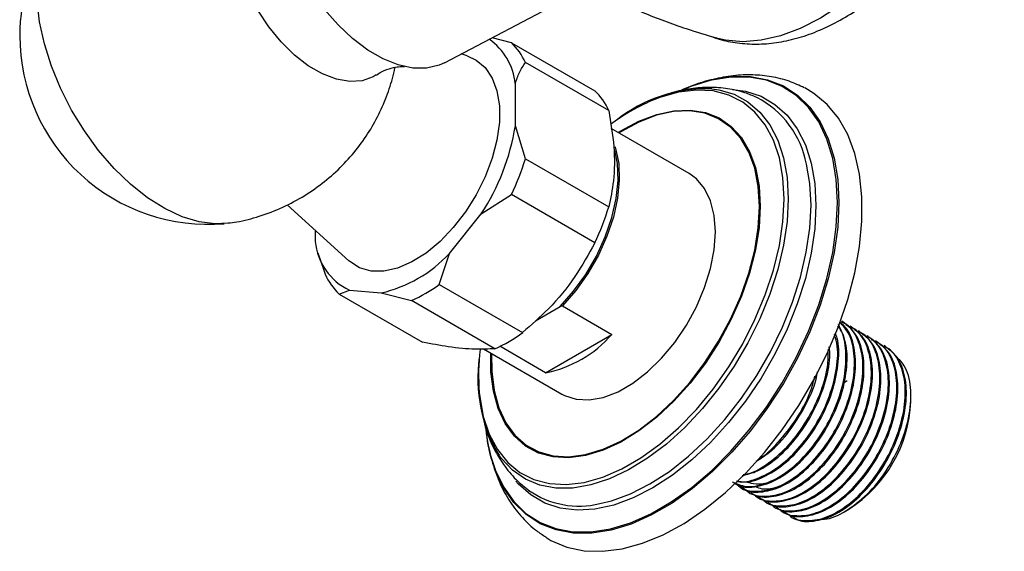
# Model space of a CAD drawing. Units: millimetres. Extents: x 3 to 4496, y 5 to 4495.
# Drawn here: x 3564 to 3669, y 213 to 270 of the extents above; entities that cross this region are included whole.
import ezdxf

# ---------------------------------------------------------------- set-up
doc = ezdxf.new("R2010")
doc.units = ezdxf.units.MM

msp = doc.modelspace()

# ---------------------------------------------------------------- linework, layer by layer
at = {"color": 7, "linetype": 'Continuous', "lineweight": 25}
for p, q in [((3609.3, 264.94), (3624.53, 272.95)), ((3616.39, 267.07), (3614.34, 267.59)), ((3616.39, 267.07), (3625.23, 261.97)), ((3611.69, 265.68), (3611.08, 265.88)), ((3626.71, 259.87), (3617.87, 264.97)), ((3616.81, 258.24), (3616.81, 262.73)), ((3617.87, 254.77), (3616.81, 258.24)), ((3635.22, 253.19), (3626.97, 257.96)), ((3617.87, 254.77), (3626.71, 249.67)), ((3613.19, 248.91), (3616.39, 250.96)), ((3625.23, 245.86), (3616.39, 250.96)), ((3592.62, 249.88), (3599.14, 243.95)), ((3609.82, 244.72), (3613.19, 248.91)), ((3595.6, 247.17), (3595.6, 245.99)), ((3595.88, 244.79), (3596.05, 244.26)), ((3596.04, 244.29), (3596.66, 242.52)), ((3608.74, 241.44), (3609.82, 244.72)), ((3608.74, 241.44), (3617.58, 236.34)), ((3598.13, 240.42), (3599.21, 240.84)), ((3598.13, 240.42), (3606.97, 235.32)), ((3599.21, 240.84), (3602.58, 240.54)), ((3602.58, 240.54), (3605.79, 239.74)), ((3614.63, 234.63), (3605.79, 239.74)), ((3618.94, 237.59), (3621.55, 239.1)), ((3621.82, 239.17), (3627.05, 236.15)), ((3651.52, 237.48), (3651.41, 237.54)), ((3652.42, 236.96), (3652.31, 237.03)), ((3620, 232.08), (3627.05, 236.15)), ((3653.32, 236.44), (3653.2, 236.51)), ((3654.21, 235.92), (3654.1, 235.99)), ((3620, 232.08), (3615.16, 234.88)), ((3655.11, 235.4), (3655, 235.47)), ((3656.01, 234.89), (3655.9, 234.95)), ((3613.44, 234.6), (3621.72, 229.81)), ((3658.74, 229.01), (3658.74, 229.55)), ((3640.66, 219.96), (3640.77, 219.9)), ((3641.56, 219.44), (3641.67, 219.38)), ((3642.46, 218.93), (3642.57, 218.86)), ((3643.35, 218.41), (3643.47, 218.34)), ((3644.25, 217.89), (3644.36, 217.82)), ((3645.15, 217.37), (3645.26, 217.31)), ((3651.8, 217.41), (3652.16, 217.62)), ((3646.05, 216.85), (3646.16, 216.79))]:
    msp.add_line(p, q, dxfattribs=at)
at = {"color": 7, "linetype": 'Continuous', "lineweight": 25, "flags": 128}
for points in [[(3667.2, 297.74), (3667.17, 297.54), (3666.68, 294.87), (3665.95, 292.14), (3665, 289.39), (3663.83, 286.66), (3662.46, 283.98), (3660.91, 281.4), (3659.2, 278.95), (3657.36, 276.65), (3655.4, 274.55), (3653.36, 272.67), (3651.26, 271.03), (3649.14, 269.66), (3647.01, 268.57), (3644.91, 267.79), (3642.87, 267.32), (3640.92, 267.16), (3639.07, 267.33), (3638.13, 267.55)], [(3609.3, 264.94), (3608.72, 264.68), (3607.39, 264.37), (3605.94, 264.38), (3604.39, 264.71), (3602.78, 265.35), (3601.16, 266.28), (3599.56, 267.5), (3598.01, 268.96), (3596.55, 270.63), (3595.22, 272.47), (3594.05, 274.45), (3593.07, 276.51), (3592.29, 278.61), (3591.75, 280.69), (3591.44, 282.71), (3591.37, 284.62), (3591.56, 286.37), (3591.99, 287.93), (3592.61, 289.18)], [(3602.05, 263.65), (3601.72, 263.46), (3600.56, 263.04), (3599.25, 262.95), (3597.84, 263.19), (3596.36, 263.75), (3594.86, 264.62), (3593.38, 265.76), (3591.97, 267.16), (3590.66, 268.76), (3589.49, 270.52), (3588.5, 272.39), (3587.72, 274.32), (3587.16, 276.24), (3586.84, 278.12), (3586.78, 279.89), (3586.97, 281.49), (3587.41, 282.89), (3588.08, 284.05), (3588.97, 284.93), (3589.57, 285.29)], [(3586.37, 247.93), (3584.99, 247.85), (3583.28, 248.07), (3581.49, 248.62), (3579.66, 249.48), (3577.82, 250.63), (3576.02, 252.07), (3574.28, 253.74), (3572.63, 255.64), (3571.12, 257.71), (3569.76, 259.92), (3568.59, 262.23), (3567.62, 264.59), (3566.88, 266.96), (3566.37, 269.29), (3566.12, 271.54), (3566.12, 273.66), (3566.37, 275.62), (3566.88, 277.37), (3567.62, 278.88), (3568.1, 279.57)], [(3611.69, 265.68), (3612.66, 265.23), (3613.61, 264.42), (3614.35, 263.32), (3614.85, 261.96), (3615.11, 260.38), (3615.11, 258.63), (3614.85, 256.75), (3614.35, 254.81), (3613.61, 252.86), (3612.66, 250.94), (3611.52, 249.13), (3610.23, 247.46), (3608.82, 246), (3607.34, 244.77), (3605.82, 243.83), (3604.32, 243.18), (3602.87, 242.86), (3601.51, 242.86), (3600.29, 243.2), (3599.25, 243.86), (3599.14, 243.95)], [(3637.58, 263.09), (3635.5, 262.46), (3634.71, 262.14)], [(3620.03, 214.63), (3620.58, 214.31), (3622.26, 213.6), (3624.09, 213.21), (3626.05, 213.15), (3628.12, 213.41), (3630.27, 214), (3632.47, 214.9), (3634.69, 216.11), (3636.9, 217.61), (3639.07, 219.37), (3641.19, 221.39), (3643.21, 223.62), (3645.11, 226.04), (3646.87, 228.62), (3648.46, 231.32), (3649.86, 234.12), (3651.06, 236.97), (3652.04, 239.84), (3652.79, 242.68), (3653.29, 245.47), (3653.54, 248.16), (3653.54, 250.73), (3653.29, 253.13), (3652.79, 255.33), (3652.04, 257.32), (3651.06, 259.05), (3649.86, 260.52), (3648.46, 261.69), (3647.48, 262.27)], [(3627.35, 256.08), (3627.43, 255.85), (3627.76, 254.26), (3627.83, 252.49), (3627.64, 250.57), (3627.2, 248.57), (3626.52, 246.54), (3625.61, 244.53), (3624.5, 242.6), (3623.23, 240.79), (3621.82, 239.17)], [(3621.55, 239.1), (3622.98, 240.71), (3624.28, 242.51), (3625.41, 244.45), (3626.34, 246.47), (3627.04, 248.52), (3627.5, 250.54), (3627.69, 252.47), (3627.62, 254.26), (3627.35, 255.63)], [(3621.72, 229.81), (3622.01, 229.66), (3623.25, 229.26), (3624.64, 229.19), (3626.13, 229.46), (3627.69, 230.06), (3629.26, 230.97), (3630.82, 232.17), (3632.31, 233.62), (3633.7, 235.29), (3634.94, 237.13), (3636.01, 239.08), (3636.87, 241.1), (3637.5, 243.14), (3637.89, 245.12), (3638.02, 247.01), (3637.89, 248.75), (3637.5, 250.29), (3636.87, 251.6), (3636.01, 252.62), (3635.22, 253.19)], [(3651.98, 231.23), (3651.88, 231.16), (3651.59, 230.98)]]:
    msp.add_lwpolyline(points, dxfattribs=at)
at = {"color": 8, "linetype": 'Continuous', "lineweight": 25, "flags": 128}
for points in [[(3650.96, 250.11), (3650.83, 252.55), (3650.45, 254.8), (3649.83, 256.85), (3648.97, 258.66), (3647.88, 260.2), (3646.58, 261.47), (3645.09, 262.43), (3643.42, 263.09), (3641.61, 263.42), (3639.66, 263.42), (3637.62, 263.1), (3637.58, 263.09)], [(3640.24, 263.5), (3641.72, 263.47), (3643.55, 263.14), (3645.22, 262.48), (3646.72, 261.51), (3648.02, 260.24), (3649.11, 258.69), (3649.98, 256.87), (3650.6, 254.82), (3650.98, 252.56), (3651.11, 250.11)], [(3645.31, 250.49), (3645.18, 252.76), (3644.8, 254.85), (3644.17, 256.72), (3643.3, 258.35), (3642.21, 259.7), (3640.91, 260.77), (3639.43, 261.52), (3637.79, 261.95), (3636, 262.05), (3634.11, 261.82), (3632.14, 261.27), (3630.84, 260.75)], [(3637.65, 262.18), (3638.38, 262.07), (3640, 261.6), (3641.45, 260.81), (3642.72, 259.72), (3643.78, 258.35), (3644.63, 256.72), (3645.24, 254.85), (3645.61, 252.76), (3645.74, 250.51)], [(3639.84, 262.12), (3641.2, 261.92), (3642.85, 261.39), (3644.32, 260.53), (3645.61, 259.38), (3646.69, 257.94), (3647.55, 256.24), (3648.17, 254.29), (3648.54, 252.14), (3648.67, 249.81)], [(3627.71, 257.53), (3628, 257.72), (3629.91, 258.74), (3631.79, 259.46), (3633.61, 259.86), (3635.35, 259.93), (3636.95, 259.68), (3638.41, 259.1), (3639.69, 258.2), (3640.77, 257.01), (3641.63, 255.54), (3642.26, 253.82), (3642.64, 251.87), (3642.77, 249.75)], [(3642.68, 249.71), (3642.56, 251.82), (3642.18, 253.75), (3641.56, 255.46), (3640.7, 256.92), (3639.63, 258.11), (3638.35, 259), (3636.9, 259.58), (3635.3, 259.84), (3633.58, 259.76), (3631.77, 259.37), (3629.9, 258.65), (3628, 257.63), (3627.78, 257.49)], [(3648.15, 249.85), (3648.02, 252.15), (3647.67, 254.19)], [(3612.98, 229.98), (3613.03, 229.52), (3613.41, 227.43), (3614.04, 225.56), (3614.9, 223.93), (3616, 222.58), (3617.29, 221.51), (3618.78, 220.76), (3620.42, 220.33), (3622.2, 220.23), (3624.1, 220.46), (3626.07, 221.01), (3628.09, 221.88), (3630.12, 223.05), (3632.14, 224.51), (3634.11, 226.24), (3636, 228.19), (3637.79, 230.35), (3639.43, 232.69), (3640.91, 235.15), (3642.21, 237.71), (3643.3, 240.32), (3644.17, 242.95), (3644.8, 245.55), (3645.18, 248.07), (3645.31, 250.49)], [(3642.77, 249.75), (3642.64, 247.48), (3642.26, 245.1), (3641.63, 242.65), (3640.77, 240.19), (3639.69, 237.75), (3638.41, 235.37), (3636.95, 233.11), (3635.35, 230.99), (3633.61, 229.07), (3631.79, 227.36), (3629.91, 225.91), (3628, 224.73), (3626.1, 223.86), (3624.25, 223.3), (3622.46, 223.06), (3620.79, 223.15), (3619.25, 223.57), (3617.88, 224.31), (3616.7, 225.36), (3615.73, 226.7), (3614.98, 228.3), (3614.48, 230.13), (3614.22, 232.17), (3614.21, 234.15)], [(3614.28, 234.11), (3614.3, 232.22), (3614.55, 230.2), (3615.05, 228.37), (3615.79, 226.78), (3616.76, 225.45), (3617.94, 224.41), (3619.3, 223.68), (3620.83, 223.26), (3622.49, 223.16), (3624.26, 223.4), (3626.11, 223.96), (3628, 224.83), (3629.9, 226), (3631.77, 227.44), (3633.58, 229.14), (3635.3, 231.05), (3636.9, 233.16), (3638.35, 235.41), (3639.63, 237.77), (3640.7, 240.2), (3641.56, 242.65), (3642.18, 245.08), (3642.56, 247.45), (3642.68, 249.71), (3642.68, 249.71)], [(3614.71, 221.72), (3615.55, 219.98), (3616.63, 218.43), (3617.93, 217.17), (3619.43, 216.2), (3621.09, 215.55), (3622.91, 215.22), (3624.85, 215.22), (3626.89, 215.54), (3629.01, 216.18), (3631.17, 217.13), (3633.34, 218.39), (3635.5, 219.93), (3637.62, 221.73), (3639.66, 223.77), (3641.61, 226.02), (3643.42, 228.44), (3645.09, 231.02), (3646.58, 233.71), (3647.88, 236.47), (3648.97, 239.27), (3649.83, 242.08), (3650.45, 244.84), (3650.83, 247.53), (3650.96, 250.11)], [(3645.74, 250.51), (3645.61, 248.1), (3645.24, 245.59), (3644.63, 243.01), (3643.78, 240.4), (3642.72, 237.8), (3641.45, 235.25), (3640, 232.79), (3638.38, 230.45), (3636.63, 228.27), (3634.77, 226.28), (3632.82, 224.52), (3630.82, 223.01), (3628.8, 221.77), (3626.79, 220.82), (3624.81, 220.18), (3622.91, 219.85), (3621.09, 219.85), (3619.41, 220.17), (3617.87, 220.8), (3616.51, 221.74), (3615.34, 222.97), (3615.08, 223.32)], [(3651.11, 250.11), (3650.98, 247.52), (3650.6, 244.82), (3649.98, 242.04), (3649.11, 239.23), (3648.02, 236.42), (3646.72, 233.64), (3645.22, 230.94), (3643.55, 228.36), (3641.72, 225.92), (3639.77, 223.66), (3637.72, 221.61), (3635.6, 219.81), (3633.43, 218.26), (3631.24, 217), (3629.08, 216.04), (3626.95, 215.4), (3624.9, 215.08), (3622.95, 215.08), (3621.12, 215.41), (3619.45, 216.07), (3617.95, 217.04), (3616.65, 218.31), (3615.57, 219.84)], [(3648.67, 249.81), (3648.54, 247.33), (3648.17, 244.74), (3647.55, 242.08), (3646.69, 239.38), (3645.61, 236.7), (3644.32, 234.06), (3642.85, 231.5), (3641.2, 229.06), (3639.42, 226.79), (3637.51, 224.7), (3635.52, 222.83), (3633.47, 221.21), (3631.38, 219.86), (3629.3, 218.8), (3627.24, 218.05), (3625.25, 217.62), (3623.35, 217.51), (3621.56, 217.73), (3619.92, 218.26), (3618.44, 219.12), (3617.15, 220.27), (3616.86, 220.6)], [(3625.77, 218.2), (3627, 218.51), (3629.02, 219.25), (3631.08, 220.29), (3633.14, 221.62), (3635.16, 223.22), (3637.13, 225.07), (3639.01, 227.13), (3640.77, 229.38), (3642.4, 231.78), (3643.85, 234.3), (3645.13, 236.91), (3646.19, 239.56), (3647.04, 242.22), (3647.65, 244.85), (3648.02, 247.4), (3648.15, 249.85)]]:
    msp.add_lwpolyline(points, dxfattribs=at)
at = {"color": 7, "linetype": 'Continuous', "lineweight": 25}
for centre, radius, start, end in [((3584.26, 267.8), 19.99, 145.1735, 180), ((3584.26, 267.8), 19.99, 180, 274.8211), ((3610.21, 262.02), 6.63, 6.1446, 54.7554), ((3611.85, 262.31), 6.58, 23.8528, 46.3485), ((3641.16, 247.65), 15.88, 93.326, 115.653), ((3637.14, 246.66), 15.53, 88.11, 128.458), ((3620.69, 257.21), 6.58, 23.8528, 46.3485), ((3637.72, 252.3), 10.12, 10.7234, 62.34), ((3639.97, 240.88), 21.86, 114.6909, 126.6825), ((3593, 262.11), 24.12, 326.8221, 350.7665), ((3592.78, 262.31), 26.2, 334.3278, 343.2609), ((3601.62, 257.21), 26.2, 334.3278, 343.2609), ((3601.95, 246.61), 6.39, 185.5769, 244.6244), ((3599.43, 254.36), 14.17, 282.847, 317.1477), ((3602.67, 245.18), 6.58, 203.8528, 226.3485), ((3599.67, 253.75), 15.29, 293.5964, 306.3982), ((3608.51, 248.64), 15.29, 293.5964, 306.3982), ((3617.61, 244.36), 12.51, 281.0152, 318.9794), ((3635.63, 231.84), 22.72, 173.1268, 184.7069), ((3628.69, 231.48), 15.86, 171.9377, 210.9326), ((3644.46, 229.66), 14.29, 302.6112, 357.3942), ((3629.34, 227.42), 15.72, 184.9854, 208.8405), ((3630.03, 227.63), 16.42, 185.5269, 201.1003), ((3623.56, 227.28), 9.34, 235.2463, 283.6819)]:
    msp.add_arc(centre, radius, start, end, dxfattribs=at)
for points, knots in [([(3637.5, 267.77), (3637.57, 267.74), (3638.24, 267.44), (3639.63, 267.13), (3641.63, 266.88), (3643.7, 266.94), (3645.83, 267.29), (3647.99, 267.92), (3650.17, 268.85), (3652.35, 270.07), (3654.49, 271.56), (3656.56, 273.29), (3658.52, 275.24), (3660.36, 277.37), (3662.06, 279.65), (3663.6, 282.07), (3664.97, 284.59), (3666.14, 287.19), (3667.12, 289.84), (3667.88, 292.52), (3668.39, 295.2), (3668.65, 297.25), (3668.64, 298.38), (3668.64, 298.64)], [0, 0, 0, 0, 0.005206, 0.050832, 0.096768, 0.143594, 0.191775, 0.241564, 0.292908, 0.345443, 0.398647, 0.452002, 0.505221, 0.558234, 0.611067, 0.663794, 0.71651, 0.769308, 0.822276, 0.875526, 0.92916, 0.983248, 1, 1, 1, 1]), ([(3606.8, 285.25), (3607.52, 284.58), (3609.47, 282.77), (3612.91, 280.08), (3617.04, 277.18), (3621.34, 274.57), (3625.77, 272.25), (3630.3, 270.24), (3634.43, 268.66), (3637.08, 267.89), (3638.16, 267.57)], [0, 0, 0, 0, 0.0817383, 0.2208601, 0.3595081, 0.4975158, 0.6347392, 0.7710121, 0.9061815, 1, 1, 1, 1]), ([(3586.35, 247.96), (3586.66, 247.99), (3587.78, 248.12), (3589.74, 248.66), (3592.16, 249.57), (3594.49, 250.82), (3596.6, 252.31), (3598.48, 254), (3600.12, 255.87), (3601.5, 257.88), (3602.62, 259.98), (3603.46, 262.16), (3603.92, 263.66), (3604.04, 264.44), (3604.05, 264.46)], [0, 0, 0, 0, 0.036096, 0.13098, 0.235124, 0.337306, 0.437345, 0.535347, 0.631399, 0.725572, 0.817916, 0.908472, 0.997284, 1, 1, 1, 1]), ([(3602.07, 263.63), (3602.35, 263.81), (3602.95, 264.18), (3603.88, 264.46), (3604.6, 264.55), (3605.02, 264.54), (3605.04, 264.53), (3605.04, 264.53)], [0, 0, 0, 0, 0.213153, 0.458377, 0.668488, 0.855211, 1, 1, 1, 1]), ([(3616.81, 262.73), (3616.94, 263.13), (3617.21, 263.97), (3617.65, 264.63), (3617.87, 264.97)], [0, 0, 0, 0, 0.482569, 1, 1, 1, 1]), ([(3647.44, 262.28), (3646.91, 262.53), (3645.8, 263.05), (3643.95, 263.5), (3641.96, 263.7), (3639.9, 263.61), (3637.77, 263.21), (3636.13, 262.75), (3635.22, 262.34), (3635.02, 262.25)], [0, 0, 0, 0, 0.141441, 0.298261, 0.456579, 0.618124, 0.783945, 0.954177, 1, 1, 1, 1]), ([(3642.39, 261.25), (3641.98, 261.43), (3641, 261.87), (3639.31, 262.23), (3637.38, 262.38), (3635.39, 262.21), (3633.98, 261.96), (3633.24, 261.7), (3633.17, 261.68)], [0, 0, 0, 0, 0.1441015, 0.3470662, 0.5521872, 0.7621253, 0.9787081, 1, 1, 1, 1]), ([(3626.71, 259.87), (3626.92, 258.59), (3627.36, 255.97), (3627.31, 252.52), (3626.9, 250.56), (3626.71, 249.67)], [0, 0, 0, 0, 0.345107, 0.701495, 1, 1, 1, 1]), ([(3625.23, 245.86), (3624.57, 244.65), (3623.23, 242.18), (3620.57, 238.96), (3618.51, 237.16), (3617.58, 236.34)], [0, 0, 0, 0, 0.346797, 0.705058, 1, 1, 1, 1]), ([(3621.82, 239.17), (3621.76, 239.16), (3621.67, 239.13), (3621.58, 239.11), (3621.55, 239.1)], [0, 0, 0, 0, 0.587824, 1, 1, 1, 1]), ([(3639.79, 220.53), (3640.26, 220.31), (3641.28, 219.85), (3643.3, 220.22), (3645.52, 221.39), (3647.67, 223.34), (3649.55, 225.88), (3650.97, 228.75), (3651.8, 231.71), (3651.92, 234.41), (3651.61, 236.27), (3651.1, 236.91), (3650.99, 237.04)], [0, 0, 0, 0, 0.0948, 0.205544, 0.31387, 0.424095, 0.534076, 0.642572, 0.75334, 0.861844, 0.971814, 1, 1, 1, 1]), ([(3639.92, 220.49), (3640.04, 220.39), (3640.61, 219.91), (3642.13, 219.88), (3644.25, 220.49), (3646.49, 222.01), (3648.55, 224.2), (3650.28, 226.9), (3651.49, 229.84), (3652.04, 232.73), (3651.96, 235.34), (3651.35, 236.58), (3651.05, 237.19)], [0, 0, 0, 0, 0.027322, 0.136324, 0.245413, 0.352739, 0.462426, 0.570037, 0.678755, 0.788063, 0.895265, 1, 1, 1, 1]), ([(3640.36, 220.21), (3640.39, 220.17), (3640.82, 219.65), (3642.15, 219.42), (3644.18, 219.67), (3646.42, 220.88), (3648.57, 222.82), (3650.45, 225.36), (3651.87, 228.23), (3652.7, 231.18), (3652.84, 233.92), (3652.36, 236.17), (3651.55, 237.07), (3651.17, 237.49)], [0, 0, 0, 0, 0.008975, 0.108714, 0.210286, 0.30964, 0.410737, 0.511609, 0.611118, 0.712713, 0.812229, 0.913092, 1, 1, 1, 1]), ([(3640.82, 219.97), (3640.94, 219.88), (3641.51, 219.39), (3643.02, 219.36), (3645.15, 219.97), (3647.39, 221.49), (3649.45, 223.68), (3651.18, 226.38), (3652.38, 229.32), (3652.95, 232.23), (3652.81, 234.8), (3652.2, 236.62), (3651.46, 237.22), (3651.21, 237.42)], [0, 0, 0, 0, 0.025784, 0.1286482, 0.2315944, 0.3328773, 0.4363887, 0.537941, 0.6405373, 0.7436908, 0.8448563, 0.948313, 1, 1, 1, 1]), ([(3641.26, 219.69), (3641.29, 219.65), (3641.72, 219.13), (3643.05, 218.9), (3645.07, 219.15), (3647.32, 220.36), (3649.47, 222.31), (3651.34, 224.84), (3652.77, 227.72), (3653.59, 230.66), (3653.75, 233.42), (3653.18, 235.67), (3652.32, 237.07), (3651.55, 237.38), (3651.36, 237.45)], [0, 0, 0, 0, 0.008578, 0.10391, 0.200994, 0.295958, 0.392587, 0.489002, 0.584114, 0.681219, 0.776339, 0.872745, 0.969381, 1, 1, 1, 1]), ([(3641.72, 219.46), (3641.83, 219.36), (3642.41, 218.87), (3643.92, 218.84), (3646.05, 219.45), (3648.29, 220.97), (3650.35, 223.16), (3652.07, 225.86), (3653.28, 228.8), (3653.85, 231.71), (3653.72, 234.3), (3652.96, 236.36), (3651.98, 237.1), (3651.51, 237.46)], [0, 0, 0, 0, 0.024701, 0.123242, 0.221862, 0.318889, 0.41805, 0.515335, 0.61362, 0.712439, 0.809353, 0.908462, 1, 1, 1, 1]), ([(3642.16, 219.17), (3642.19, 219.13), (3642.62, 218.61), (3643.95, 218.38), (3645.97, 218.63), (3648.21, 219.84), (3650.36, 221.79), (3652.24, 224.32), (3653.67, 227.2), (3654.49, 230.14), (3654.64, 232.9), (3654.08, 235.16), (3653.12, 236.65), (3652.2, 236.99), (3651.88, 237.11)], [0, 0, 0, 0, 0.008401, 0.101759, 0.196832, 0.28983, 0.384458, 0.478877, 0.57202, 0.667114, 0.760264, 0.854674, 0.94931, 1, 1, 1, 1]), ([(3640.24, 220.59), (3640.28, 220.58), (3640.9, 220.36), (3642.42, 220.78), (3644.61, 221.9), (3646.78, 223.87), (3648.65, 226.39), (3650.08, 229.28), (3650.88, 232.2), (3651.09, 234.62), (3650.75, 235.75), (3650.63, 236.15)], [0, 0, 0, 0, 0.009192, 0.141596, 0.271108, 0.402893, 0.534385, 0.664101, 0.796534, 0.926259, 1, 1, 1, 1]), ([(3640.28, 220.62), (3640.59, 220.56), (3641.52, 220.38), (3643.37, 221.05), (3645.59, 222.52), (3647.66, 224.72), (3649.38, 227.42), (3650.59, 230.37), (3651.12, 233.23), (3651.14, 235.29), (3650.79, 236.1), (3650.72, 236.27)], [0, 0, 0, 0, 0.06728, 0.196636, 0.323903, 0.453969, 0.581574, 0.710491, 0.840108, 0.967227, 1, 1, 1, 1]), ([(3642.62, 218.94), (3642.73, 218.84), (3643.31, 218.35), (3644.82, 218.32), (3646.95, 218.94), (3649.18, 220.45), (3651.25, 222.65), (3652.97, 225.34), (3654.18, 228.28), (3654.75, 231.19), (3654.62, 233.78), (3653.86, 235.84), (3652.88, 236.58), (3652.4, 236.94)], [0, 0, 0, 0, 0.024701, 0.123242, 0.221862, 0.318889, 0.41805, 0.515335, 0.61362, 0.712439, 0.809353, 0.908462, 1, 1, 1, 1]), ([(3643.05, 218.65), (3643.09, 218.61), (3643.52, 218.1), (3644.85, 217.86), (3646.87, 218.12), (3649.11, 219.32), (3651.26, 221.27), (3653.14, 223.8), (3654.57, 226.68), (3655.39, 229.62), (3655.54, 232.38), (3654.98, 234.65), (3654.02, 236.13), (3653.1, 236.47), (3652.78, 236.59)], [0, 0, 0, 0, 0.008401, 0.101759, 0.196832, 0.28983, 0.384458, 0.478877, 0.57202, 0.667114, 0.760264, 0.854674, 0.94931, 1, 1, 1, 1]), ([(3643.52, 218.42), (3643.63, 218.32), (3644.21, 217.83), (3645.72, 217.8), (3647.85, 218.42), (3650.08, 219.93), (3652.14, 222.13), (3653.87, 224.83), (3655.07, 227.76), (3655.64, 230.67), (3655.51, 233.26), (3654.76, 235.33), (3653.77, 236.06), (3653.3, 236.42)], [0, 0, 0, 0, 0.024701, 0.123242, 0.221862, 0.318889, 0.41805, 0.515335, 0.61362, 0.712439, 0.809353, 0.908462, 1, 1, 1, 1]), ([(3643.95, 218.13), (3643.99, 218.09), (3644.41, 217.58), (3645.74, 217.34), (3647.77, 217.6), (3650.01, 218.81), (3652.16, 220.75), (3654.04, 223.28), (3655.46, 226.16), (3656.29, 229.1), (3656.44, 231.87), (3655.88, 234.13), (3654.92, 235.61), (3654, 235.95), (3653.68, 236.07)], [0, 0, 0, 0, 0.008401, 0.101759, 0.196832, 0.28983, 0.384458, 0.478877, 0.57202, 0.667114, 0.760264, 0.854674, 0.94931, 1, 1, 1, 1]), ([(3644.41, 217.9), (3644.53, 217.8), (3645.1, 217.31), (3646.62, 217.28), (3648.74, 217.9), (3650.98, 219.42), (3653.04, 221.61), (3654.77, 224.31), (3655.97, 227.25), (3656.54, 230.15), (3656.41, 232.74), (3655.65, 234.81), (3654.67, 235.55), (3654.2, 235.9)], [0, 0, 0, 0, 0.024701, 0.123242, 0.221862, 0.318889, 0.41805, 0.515335, 0.61362, 0.712439, 0.809353, 0.908462, 1, 1, 1, 1]), ([(3614.63, 234.63), (3613.96, 234.59), (3612.62, 234.5), (3609.96, 234.76), (3607.9, 235.14), (3606.97, 235.32)], [0, 0, 0, 0, 0.3467968, 0.7050576, 1, 1, 1, 1]), ([(3644.85, 217.62), (3644.88, 217.57), (3645.31, 217.06), (3646.64, 216.83), (3648.67, 217.08), (3650.91, 218.29), (3653.06, 220.23), (3654.94, 222.77), (3656.36, 225.64), (3657.18, 228.59), (3657.34, 231.35), (3656.78, 233.61), (3655.81, 235.09), (3654.9, 235.43), (3654.58, 235.55)], [0, 0, 0, 0, 0.008401, 0.101759, 0.196832, 0.28983, 0.384458, 0.478877, 0.57202, 0.667114, 0.760264, 0.854674, 0.94931, 1, 1, 1, 1]), ([(3645.31, 217.38), (3645.43, 217.28), (3646, 216.8), (3647.51, 216.76), (3649.64, 217.38), (3651.88, 218.9), (3653.94, 221.09), (3655.67, 223.79), (3656.87, 226.73), (3657.44, 229.63), (3657.31, 232.22), (3656.55, 234.29), (3655.57, 235.03), (3655.1, 235.38)], [0, 0, 0, 0, 0.024701, 0.123242, 0.221862, 0.318889, 0.41805, 0.515335, 0.61362, 0.712439, 0.809353, 0.908462, 1, 1, 1, 1]), ([(3645.75, 217.1), (3645.78, 217.05), (3646.21, 216.54), (3647.54, 216.31), (3649.57, 216.56), (3651.81, 217.77), (3653.96, 219.71), (3655.84, 222.25), (3657.26, 225.13), (3658.08, 228.07), (3658.24, 230.83), (3657.67, 233.09), (3656.71, 234.57), (3655.79, 234.91), (3655.47, 235.03)], [0, 0, 0, 0, 0.008401, 0.101759, 0.196832, 0.28983, 0.384458, 0.478877, 0.57202, 0.667114, 0.760264, 0.854674, 0.94931, 1, 1, 1, 1]), ([(3646.21, 216.86), (3646.32, 216.77), (3646.9, 216.28), (3648.41, 216.25), (3650.54, 216.86), (3652.78, 218.38), (3654.84, 220.57), (3656.56, 223.27), (3657.77, 226.21), (3658.34, 229.12), (3658.21, 231.7), (3657.45, 233.77), (3656.47, 234.51), (3656, 234.86)], [0, 0, 0, 0, 0.024701, 0.123242, 0.221862, 0.318889, 0.41805, 0.515335, 0.61362, 0.712439, 0.809353, 0.908462, 1, 1, 1, 1]), ([(3640.86, 221.18), (3641.39, 221.31), (3642.63, 221.6), (3644.7, 223.06), (3646.75, 225.23), (3648.49, 227.94), (3649.66, 230.86), (3650.22, 233.27), (3650.12, 234.46), (3650.09, 234.81)], [0, 0, 0, 0, 0.124085, 0.2840034, 0.4474403, 0.6077839, 0.7697761, 0.9326479, 1, 1, 1, 1]), ([(3640.96, 221.3), (3641.15, 221.32), (3642, 221.42), (3643.73, 222.47), (3645.87, 224.37), (3647.76, 226.92), (3649.16, 229.78), (3649.97, 232.46), (3649.98, 233.96), (3649.99, 234.57)], [0, 0, 0, 0, 0.047388, 0.213168, 0.381856, 0.55017, 0.71621, 0.885728, 1, 1, 1, 1]), ([(3649.18, 216.59), (3649.31, 216.57), (3650.1, 216.5), (3651.86, 217.34), (3654.14, 219.08), (3656.21, 221.63), (3657.78, 224.61), (3658.7, 227.73), (3658.81, 230.59), (3658.27, 232.8), (3657.4, 233.57), (3657.04, 233.89)], [0, 0, 0, 0, 0.0257191, 0.1501207, 0.2750671, 0.4005584, 0.5265945, 0.6531755, 0.7803013, 0.907972, 1, 1, 1, 1]), ([(3642.32, 222.69), (3642.8, 222.99), (3644.02, 223.74), (3645.87, 225.78), (3647.55, 228.44), (3648.58, 230.7), (3648.79, 231.92), (3648.84, 232.19)], [0, 0, 0, 0, 0.16651, 0.422959, 0.674553, 0.928735, 1, 1, 1, 1]), ([(3642.64, 222.98), (3642.7, 223.01), (3643.48, 223.42), (3644.98, 224.95), (3646.83, 227.42), (3648.09, 229.81), (3648.45, 231.24), (3648.56, 231.71)], [0, 0, 0, 0, 0.019999, 0.303051, 0.585474, 0.864083, 1, 1, 1, 1]), ([(3613.4, 227.28), (3613.49, 226.86), (3613.76, 225.7), (3614.49, 224.04), (3615.55, 222.27), (3616.8, 220.75), (3617.83, 219.94), (3618.33, 219.54)], [0, 0, 0, 0, 0.132339, 0.368601, 0.573637, 0.793987, 1, 1, 1, 1]), ([(3613.82, 225.07), (3613.83, 224.99), (3613.93, 224.08), (3614.36, 222.47), (3615.14, 220.3), (3616.21, 218.37), (3617.51, 216.7), (3618.79, 215.46), (3619.7, 214.89), (3620.03, 214.68)], [0, 0, 0, 0, 0.018737, 0.202471, 0.3841, 0.561806, 0.734337, 0.901634, 1, 1, 1, 1]), ([(3641.29, 220.52), (3641.63, 220.42), (3642.4, 220.2), (3643.6, 220.37), (3644.43, 220.79), (3644.72, 220.94)], [0, 0, 0, 0, 0.337848, 0.770902, 1, 1, 1, 1]), ([(3642.22, 220.01), (3642.46, 219.92), (3643.11, 219.68), (3644.28, 219.8), (3645.19, 220.22), (3645.57, 220.39)], [0, 0, 0, 0, 0.249567, 0.691611, 1, 1, 1, 1])]:
    msp.add_open_spline(points, degree=3, knots=knots, dxfattribs=at)

doc.saveas('drawing.dxf')
